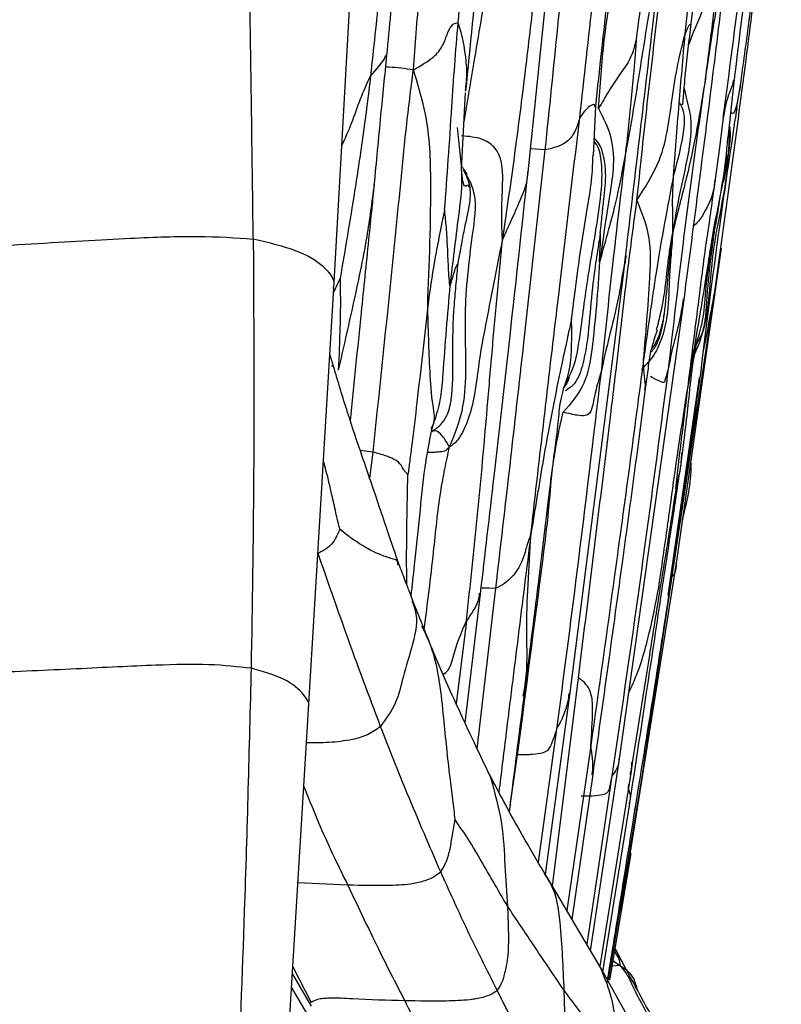
# Model space of a CAD drawing. Units: millimetres. Extents: x -1122 to 1820, y -1231 to 1748.
# Drawn here: x -653 to -634, y 265 to 289 of the extents above; entities that cross this region are included whole.
import ezdxf

# ---------------------------------------------------------------- set-up
doc = ezdxf.new("R2010")
doc.units = ezdxf.units.MM

msp = doc.modelspace()

# ---------------------------------------------------------------- linework, layer by layer
at = {"color": 7, "linetype": 'Continuous', "lineweight": 25}
for p, q in [((-639.983, 285.359), (-638.8, 296.785)), ((-644.84, 282.453), (-644.248, 292.954)), ((-634.98, 286.21), (-634.818, 287.684)), ((-641.649, 285.429), (-641.543, 287.338)), ((-638.342, 285.776), (-638.291, 286.996)), ((-635.099, 286.72), (-635.206, 285.908)), ((-639.551, 285.917), (-639.923, 285.935)), ((-635.206, 285.908), (-635.302, 285.179)), ((-636.271, 275.583), (-635.143, 283.456)), ((-638.941, 272.283), (-637.581, 282.921)), ((-637.599, 282.931), (-637.634, 282.73)), ((-645.472, 271.924), (-644.84, 282.453)), ((-637.693, 270.689), (-636.08, 282.174)), ((-637.112, 270.353), (-635.321, 282.31)), ((-644.847, 280.505), (-644.939, 280.802)), ((-635.609, 280.85), (-635.681, 280.244)), ((-644.872, 280.495), (-644.897, 280.516)), ((-635.7, 280.218), (-636.484, 274.776)), ((-639.112, 279.847), (-639.084, 279.97)), ((-643.857, 278.357), (-644.177, 278.395)), ((-643.942, 277.702), (-643.857, 278.357)), ((-643.236, 275.539), (-643.236, 275.597)), ((-637.654, 266.89), (-636.271, 275.582)), ((-641.254, 270.939), (-640.786, 274.952)), ((-641.557, 271.588), (-641.172, 274.81)), ((-641.524, 274.137), (-641.78, 272.068)), ((-639.374, 267.502), (-638.72, 272.717)), ((-639.549, 267.798), (-638.941, 272.283)), ((-646.114, 261.333), (-645.472, 271.924)), ((-639.27, 271.429), (-639.729, 268.106)), ((-638.414, 271.016), (-639.014, 266.896)), ((-640.428, 269.516), (-640.242, 270.79)), ((-638.417, 265.891), (-637.693, 270.692)), ((-638.883, 266.675), (-638.357, 270.294)), ((-637.973, 265.166), (-637.115, 270.34)), ((-637.884, 270.263), (-638.29, 267.556)), ((-637.884, 270.263), (-637.954, 269.931)), ((-637.474, 269.962), (-637.458, 270.068)), ((-637.474, 269.962), (-638.189, 265.507)), ((-638.108, 265.365), (-637.439, 269.574)), ((-637.294, 269.49), (-637.332, 269.403)), ((-637.94, 265.16), (-637.405, 268.322)), ((-644.491, 267.532), (-645.735, 267.587)), ((-638.146, 265.434), (-639.507, 267.728)), ((-638.29, 267.556), (-638.515, 266.056)), ((-637.858, 265.644), (-637.683, 265.526)), ((-645.862, 265.489), (-645.403, 264.597)), ((-636.949, 263.282), (-638.144, 265.431)), ((-637.683, 265.526), (-637.881, 265.509)), ((-645.397, 264.508), (-645.861, 265.31)), ((-645.012, 263.479), (-645.893, 264.979))]:
    msp.add_line(p, q, dxfattribs=at)
at = {"color": 7, "linetype": 'Continuous', "lineweight": 25, "flags": 128}
msp.add_lwpolyline([(-635.008, 285.77), (-635.031, 285.475), (-635.072, 285.247), (-635.094, 285.127), (-635.097, 285.113), (-635.099, 285.106), (-635.099, 285.104), (-635.099, 285.104), (-635.099, 285.107), (-635.097, 285.127), (-635.091, 285.164), (-635.048, 285.427), (-635.019, 285.587), (-634.993, 285.714), (-634.993, 285.714)], dxfattribs=at)
at = {"color": 7, "linetype": 'Continuous', "lineweight": 25}
for points, knots in [([(-635.902, 289.068), (-635.817, 289.81), (-635.642, 291.344), (-635.365, 293.703), (-635.094, 296.129), (-634.915, 297.759), (-634.825, 298.58)], [0, 0, 0, 0, 0.235704, 0.486772, 0.741236, 1, 1, 1, 1]), ([(-641.73, 289.093), (-641.654, 289.933), (-641.501, 291.619), (-641.237, 294.639), (-641.042, 296.816), (-640.923, 298.146)], [0, 0, 0, 0, 0.2787596, 0.5592825, 1, 1, 1, 1]), ([(-638.291, 286.996), (-638.088, 288.852), (-637.682, 292.569), (-637.302, 296.29), (-637.112, 298.153)], [0, 0, 0, 0, 0.499401, 1, 1, 1, 1]), ([(-638.219, 286.949), (-638.18, 287.516), (-638.103, 288.656), (-637.759, 290.733), (-637.377, 293.863), (-637.064, 296.416), (-636.863, 298.053)], [0, 0, 0, 0, 0.155309, 0.312377, 0.559321, 1, 1, 1, 1]), ([(-636.197, 297.872), (-636.388, 296.131), (-636.629, 293.934), (-636.95, 291.298), (-637.113, 289.968), (-637.225, 289.093), (-637.279, 288.669)], [0, 0, 0, 0, 0.564731, 0.712712, 0.860637, 1, 1, 1, 1]), ([(-641.538, 287.377), (-641.425, 288.504), (-641.196, 290.787), (-640.865, 294.234), (-640.651, 296.554), (-640.544, 297.715)], [0, 0, 0, 0, 0.327093, 0.663208, 1, 1, 1, 1]), ([(-636.054, 288.814), (-635.966, 289.641), (-635.791, 291.302), (-635.453, 294.318), (-635.231, 296.494), (-635.096, 297.825)], [0, 0, 0, 0, 0.277729, 0.558489, 1, 1, 1, 1]), ([(-634.818, 287.684), (-634.615, 289.346), (-634.21, 292.672), (-633.836, 296.002), (-633.649, 297.669)], [0, 0, 0, 0, 0.499516, 1, 1, 1, 1]), ([(-643.512, 288.277), (-643.446, 288.979), (-643.3, 290.508), (-643.023, 293.585), (-642.82, 295.961), (-642.688, 297.508)], [0, 0, 0, 0, 0.228119, 0.497352, 1, 1, 1, 1]), ([(-642.85, 287.915), (-642.803, 288.526), (-642.709, 289.733), (-642.541, 291.534), (-642.313, 294.132), (-642.145, 296.135), (-642.027, 297.541)], [0, 0, 0, 0, 0.190134, 0.375967, 0.561861, 1, 1, 1, 1]), ([(-638.689, 286.712), (-638.467, 288.714), (-638.071, 292.289), (-637.696, 295.866), (-637.53, 297.439)], [0, 0, 0, 0, 0.559938, 1, 1, 1, 1]), ([(-643.04, 297.153), (-643.192, 295.397), (-643.405, 292.952), (-643.7, 289.82), (-643.847, 288.447), (-643.92, 287.762)], [0, 0, 0, 0, 0.5604042, 0.7804363, 1, 1, 1, 1]), ([(-641.583, 286.612), (-641.494, 287.143), (-641.289, 288.357), (-640.953, 290.3), (-640.525, 293.335), (-640.263, 295.685), (-640.079, 297.336)], [0, 0, 0, 0, 0.152048, 0.346871, 0.541406, 1, 1, 1, 1]), ([(-639.551, 285.917), (-639.341, 287.966), (-638.966, 291.625), (-638.615, 295.287), (-638.461, 296.899)], [0, 0, 0, 0, 0.560002, 1, 1, 1, 1]), ([(-635.099, 286.72), (-634.846, 288.645), (-634.394, 292.083), (-634.017, 295.53), (-633.851, 297.047)], [0, 0, 0, 0, 0.55992, 1, 1, 1, 1]), ([(-637.258, 284.657), (-637.179, 285.414), (-637.022, 286.913), (-636.759, 289.15), (-636.401, 292.376), (-636.142, 294.863), (-635.96, 296.609)], [0, 0, 0, 0, 0.190148, 0.376039, 0.561859, 1, 1, 1, 1]), ([(-639.149, 296.449), (-639.382, 294.067), (-639.677, 291.062), (-640.104, 287.451), (-640.348, 285.572), (-640.53, 284.316), (-640.622, 283.675)], [0, 0, 0, 0, 0.556667, 0.702215, 0.847987, 1, 1, 1, 1]), ([(-646.853, 283.684), (-646.879, 285.664), (-646.924, 289.2), (-646.992, 292.737), (-647.022, 294.294)], [0, 0, 0, 0, 0.55999, 1, 1, 1, 1]), ([(-637.581, 282.921), (-637.343, 284.928), (-637.011, 287.731), (-636.651, 290.837), (-636.498, 292.209), (-636.438, 292.783), (-636.409, 293.055)], [0, 0, 0, 0, 0.594144, 0.830078, 0.919536, 1, 1, 1, 1]), ([(-636.416, 293.05), (-636.461, 292.655), (-636.563, 291.756), (-636.798, 290.33), (-637.054, 288.783), (-637.289, 287.246), (-637.464, 286.263), (-637.551, 285.779)], [0, 0, 0, 0, 0.159966, 0.364574, 0.578823, 0.792886, 1, 1, 1, 1]), ([(-635.321, 282.31), (-635.052, 284.257), (-634.663, 287.078), (-634.265, 290.251), (-634.077, 291.805), (-633.995, 292.485), (-633.956, 292.817)], [0, 0, 0, 0, 0.55652, 0.806141, 0.905452, 1, 1, 1, 1]), ([(-636.08, 282.174), (-635.827, 284.106), (-635.463, 286.895), (-635.085, 290.024), (-634.9, 291.541), (-634.825, 292.199), (-634.788, 292.521)], [0, 0, 0, 0, 0.560699, 0.809034, 0.906831, 1, 1, 1, 1]), ([(-634.829, 292.291), (-634.884, 291.916), (-635.033, 290.917), (-635.307, 289.319), (-635.479, 288.16), (-635.565, 287.582)], [0, 0, 0, 0, 0.231434, 0.616273, 1, 1, 1, 1]), ([(-635.118, 291.277), (-635.12, 291.263), (-635.125, 291.231), (-635.136, 291.151), (-635.155, 291.007), (-635.188, 290.738), (-635.267, 290.248), (-635.532, 289.561), (-635.838, 288.912), (-635.95, 288.581), (-635.961, 288.549)], [0, 0, 0, 0, 0.018426, 0.042556, 0.094467, 0.189612, 0.360101, 0.663838, 0.967904, 1, 1, 1, 1]), ([(-635.118, 291.277), (-635.119, 291.271), (-635.12, 291.254), (-635.124, 291.212), (-635.133, 291.125), (-635.152, 290.954), (-635.186, 290.639), (-635.252, 290.07), (-635.379, 289.026), (-635.492, 288.147), (-635.565, 287.582)], [0, 0, 0, 0, 0.005932, 0.015371, 0.035461, 0.078571, 0.157059, 0.297255, 0.548303, 1, 1, 1, 1]), ([(-634.67, 287.537), (-634.598, 288.055), (-634.443, 289.174), (-634.31, 290.292), (-634.238, 290.892)], [0, 0, 0, 0, 0.463318, 1, 1, 1, 1]), ([(-642.85, 287.915), (-642.668, 288.018), (-642.312, 288.219), (-642.103, 288.521), (-641.981, 288.882), (-641.87, 289.073), (-641.772, 289.086), (-641.73, 289.093)], [0, 0, 0, 0, 0.192694, 0.3781119, 0.5654663, 0.8088968, 1, 1, 1, 1]), ([(-642.069, 284.403), (-642.037, 284.827), (-641.973, 285.684), (-641.894, 286.891), (-641.817, 288.033), (-641.759, 288.738), (-641.73, 289.093)], [0, 0, 0, 0, 0.274516, 0.555434, 0.776182, 1, 1, 1, 1]), ([(-641.546, 287.404), (-641.535, 287.499), (-641.498, 287.794), (-641.538, 288.29), (-641.624, 288.763), (-641.698, 288.992), (-641.73, 289.093)], [0, 0, 0, 0, 0.125789, 0.389308, 0.73249, 1, 1, 1, 1]), ([(-636.136, 287.052), (-636.13, 287.047), (-636.116, 287.034), (-636.11, 287.073), (-636.102, 287.144), (-636.086, 287.371), (-636.031, 288.009), (-635.953, 288.647), (-635.902, 289.068)], [0, 0, 0, 0, 0.051297, 0.13129, 0.202168, 0.26886, 0.518051, 1, 1, 1, 1]), ([(-635.925, 289.032), (-635.931, 289.043), (-635.945, 289.066), (-636.017, 288.9), (-636.054, 288.814)], [0, 0, 0, 0, 0.483206, 1, 1, 1, 1]), ([(-637.258, 284.657), (-637.069, 284.954), (-636.7, 285.535), (-636.487, 286.363), (-636.374, 287.25), (-636.242, 288.078), (-636.116, 288.569), (-636.054, 288.814)], [0, 0, 0, 0, 0.194312, 0.379294, 0.565468, 0.783263, 1, 1, 1, 1]), ([(-636.343, 285.278), (-636.301, 285.84), (-636.242, 286.623), (-636.131, 287.915), (-636.08, 288.512), (-636.054, 288.814)], [0, 0, 0, 0, 0.555709, 0.774976, 1, 1, 1, 1]), ([(-637.279, 288.669), (-637.284, 288.65), (-637.295, 288.609), (-637.316, 288.522), (-637.355, 288.381), (-637.446, 288.126), (-637.683, 287.82), (-637.967, 287.376), (-638.134, 287.093), (-638.219, 286.949)], [0, 0, 0, 0, 0.037227, 0.080183, 0.158466, 0.29797, 0.54623, 0.768144, 1, 1, 1, 1]), ([(-637.279, 288.669), (-637.281, 288.634), (-637.285, 288.56), (-637.295, 288.41), (-637.313, 288.164), (-637.354, 287.722), (-637.427, 286.927), (-637.503, 286.228), (-637.551, 285.779)], [0, 0, 0, 0, 0.037641, 0.08093, 0.159536, 0.299905, 0.550761, 1, 1, 1, 1]), ([(-643.92, 287.762), (-643.774, 287.925), (-643.575, 288.147), (-643.547, 288.251), (-643.539, 288.278)], [0, 0, 0, 0, 0.736415, 1, 1, 1, 1]), ([(-643.826, 285.025), (-643.771, 285.61), (-643.67, 286.691), (-643.562, 287.778), (-643.512, 288.277)], [0, 0, 0, 0, 0.5400515, 1, 1, 1, 1]), ([(-643.92, 287.762), (-643.979, 287.275), (-644.097, 286.303), (-644.304, 284.978), (-644.495, 283.782), (-644.619, 283.062), (-644.68, 282.708)], [0, 0, 0, 0, 0.283473, 0.565014, 0.786235, 1, 1, 1, 1]), ([(-644.639, 286.021), (-644.552, 286.21), (-644.361, 286.627), (-644.185, 287.193), (-644.008, 287.573), (-643.92, 287.762)], [0, 0, 0, 0, 0.2934585, 0.6487642, 1, 1, 1, 1]), ([(-643.857, 278.357), (-643.67, 280.133), (-643.435, 282.374), (-643.165, 285.082), (-643.029, 286.494), (-642.91, 287.437), (-642.85, 287.915)], [0, 0, 0, 0, 0.557387, 0.703366, 0.849422, 1, 1, 1, 1]), ([(-642.85, 287.915), (-643.052, 287.941), (-643.279, 287.97), (-643.514, 287.985), (-643.541, 287.987)], [0, 0, 0, 0, 0.885363, 1, 1, 1, 1]), ([(-642.492, 282.008), (-642.45, 283.056), (-642.396, 284.379), (-642.43, 286.062), (-642.555, 286.957), (-642.75, 287.59), (-642.85, 287.915)], [0, 0, 0, 0, 0.555796, 0.701341, 0.846273, 1, 1, 1, 1]), ([(-635.565, 287.582), (-635.66, 286.92), (-635.85, 285.591), (-636.161, 283.209), (-636.356, 281.49), (-636.476, 280.439)], [0, 0, 0, 0, 0.278417, 0.558846, 1, 1, 1, 1]), ([(-635.565, 287.582), (-635.641, 287.123), (-635.792, 286.205), (-636.007, 285.261), (-636.165, 284.648), (-636.265, 284.255), (-636.329, 283.99), (-636.362, 283.852)], [0, 0, 0, 0, 0.277417, 0.554584, 0.699323, 0.843938, 1, 1, 1, 1]), ([(-634.846, 287.659), (-634.85, 287.63), (-634.861, 287.541), (-635.023, 287.179), (-635.074, 286.872), (-635.099, 286.72)], [0, 0, 0, 0, 0.198291, 0.600468, 1, 1, 1, 1]), ([(-634.67, 287.538), (-634.695, 287.396), (-634.759, 287.029), (-634.833, 286.767), (-634.902, 286.846), (-634.909, 286.854)], [0, 0, 0, 0, 0.359861, 0.932638, 1, 1, 1, 1]), ([(-634.767, 286.944), (-634.75, 287.048), (-634.716, 287.257), (-634.685, 287.444), (-634.67, 287.537)], [0, 0, 0, 0, 0.497675, 1, 1, 1, 1]), ([(-636.078, 287.444), (-636.068, 287.396), (-636.016, 287.138), (-635.855, 286.635), (-635.956, 285.866), (-636.126, 285.138), (-636.255, 284.532), (-636.325, 284.087), (-636.362, 283.852)], [0, 0, 0, 0, 0.04042, 0.214622, 0.488327, 0.653278, 0.816689, 1, 1, 1, 1]), ([(-638.306, 286.983), (-638.306, 287.007), (-638.307, 287.065), (-638.503, 286.989), (-638.612, 286.827), (-638.689, 286.712)], [0, 0, 0, 0, 0.1804913, 0.4250161, 1, 1, 1, 1]), ([(-636.201, 287.09), (-636.176, 287.048), (-636.062, 286.858), (-636.083, 286.271), (-636.242, 285.666), (-636.343, 285.278)], [0, 0, 0, 0, 0.091019, 0.416457, 1, 1, 1, 1]), ([(-638.219, 286.949), (-638.103, 286.721), (-637.88, 286.279), (-637.822, 285.525), (-637.993, 284.486), (-638.11, 283.681), (-638.192, 283.115)], [0, 0, 0, 0, 0.195043, 0.378423, 0.563753, 1, 1, 1, 1]), ([(-634.762, 286.976), (-634.81, 286.652), (-634.958, 285.658), (-635.26, 283.611), (-635.477, 281.898), (-635.609, 280.85)], [0, 0, 0, 0, 0.158177, 0.485342, 1, 1, 1, 1]), ([(-639.911, 276.302), (-639.836, 276.966), (-639.686, 278.274), (-639.46, 280.228), (-639.129, 283.031), (-638.87, 285.194), (-638.689, 286.712)], [0, 0, 0, 0, 0.191463, 0.376926, 0.562577, 1, 1, 1, 1]), ([(-638.689, 286.712), (-638.728, 286.581), (-638.787, 286.385), (-638.975, 286.12), (-639.241, 285.983), (-639.448, 285.939), (-639.551, 285.917)], [0, 0, 0, 0, 0.501357, 0.751191, 0.875098, 1, 1, 1, 1]), ([(-641.753, 286.473), (-641.729, 286.261), (-641.683, 285.843), (-641.613, 285.103), (-641.757, 283.997), (-641.867, 283.101), (-641.938, 282.527)], [0, 0, 0, 0, 0.161174, 0.317135, 0.562241, 1, 1, 1, 1]), ([(-634.954, 286.494), (-634.954, 286.247), (-634.955, 285.662), (-635.162, 284.975), (-635.238, 284.385), (-635.28, 284.131), (-635.298, 284.026)], [0, 0, 0, 0, 0.294593, 0.69658, 0.874077, 1, 1, 1, 1]), ([(-635.011, 285.629), (-634.985, 285.754), (-634.941, 285.963), (-634.922, 286.203), (-634.921, 286.328), (-634.926, 286.427), (-634.931, 286.46), (-634.934, 286.482)], [0, 0, 0, 0, 0.351024, 0.583351, 0.689246, 0.792275, 1, 1, 1, 1]), ([(-634.939, 286.493), (-634.94, 286.495), (-634.944, 286.504), (-634.946, 286.455), (-634.955, 286.381), (-634.965, 286.305), (-634.975, 286.238), (-634.981, 286.202)], [0, 0, 0, 0, 0.069342, 0.353402, 0.658136, 0.814389, 1, 1, 1, 1]), ([(-640.622, 283.675), (-640.633, 283.945), (-640.655, 284.479), (-640.593, 285.264), (-640.659, 285.881), (-641.047, 286.164), (-641.372, 286.241), (-641.552, 286.254), (-641.643, 286.26)], [0, 0, 0, 0, 0.256648, 0.508527, 0.755116, 0.875454, 0.937703, 1, 1, 1, 1]), ([(-639.05, 280.074), (-639.001, 280.158), (-638.802, 280.502), (-638.659, 281.362), (-638.489, 282.825), (-638.186, 284.358), (-638.102, 285.474), (-638.209, 285.981), (-638.315, 286.115), (-638.327, 286.13)], [0, 0, 0, 0, 0.053477, 0.219533, 0.478385, 0.777212, 0.921614, 0.991059, 1, 1, 1, 1]), ([(-638.175, 283.842), (-638.159, 283.992), (-638.13, 284.269), (-638.081, 284.771), (-638.016, 285.247), (-638.08, 285.736), (-638.171, 286.052), (-638.3, 286.175), (-638.324, 286.199)], [0, 0, 0, 0, 0.185965, 0.343842, 0.629204, 0.796423, 0.96081, 1, 1, 1, 1]), ([(-635.338, 283.944), (-635.193, 284.652), (-635.04, 285.403), (-634.99, 286.166), (-634.987, 286.211)], [0, 0, 0, 0, 0.941025, 1, 1, 1, 1]), ([(-640.786, 274.952), (-640.55, 276.998), (-640.13, 280.652), (-639.728, 284.308), (-639.551, 285.917)], [0, 0, 0, 0, 0.559994, 1, 1, 1, 1]), ([(-638.893, 281.69), (-638.861, 281.934), (-638.796, 282.44), (-638.677, 283.366), (-638.527, 284.311), (-638.376, 285.164), (-638.363, 285.601), (-638.357, 285.781)], [0, 0, 0, 0, 0.18161, 0.377649, 0.686071, 0.870816, 1, 1, 1, 1]), ([(-637.551, 285.779), (-637.595, 285.558), (-637.679, 285.129), (-637.802, 284.548), (-637.94, 284.02), (-638.056, 283.613), (-638.144, 283.28), (-638.178, 283.163), (-638.192, 283.115)], [0, 0, 0, 0, 0.199584, 0.385654, 0.571496, 0.816981, 0.924929, 1, 1, 1, 1]), ([(-637.551, 285.779), (-637.67, 284.776), (-637.883, 282.98), (-638.073, 281.166), (-638.156, 280.365)], [0, 0, 0, 0, 0.558491, 1, 1, 1, 1]), ([(-634.982, 285.787), (-634.986, 285.712), (-635.023, 284.961), (-635.327, 283.833), (-635.435, 282.536), (-635.525, 281.602), (-635.704, 281.053), (-635.847, 280.744), (-635.888, 280.656)], [0, 0, 0, 0, 0.039114, 0.391281, 0.587661, 0.784354, 0.938555, 1, 1, 1, 1]), ([(-641.949, 278.477), (-641.827, 278.777), (-641.585, 279.371), (-641.511, 280.522), (-641.596, 281.981), (-641.404, 283.556), (-641.235, 284.767), (-641.467, 285.192), (-641.533, 285.313)], [0, 0, 0, 0, 0.154024, 0.304645, 0.542369, 0.813421, 0.946914, 1, 1, 1, 1]), ([(-641.733, 283.073), (-641.702, 283.237), (-641.645, 283.539), (-641.545, 284.087), (-641.419, 284.567), (-641.419, 285.064), (-641.536, 285.297), (-641.591, 285.408)], [0, 0, 0, 0, 0.198516, 0.36416, 0.664302, 0.840159, 1, 1, 1, 1]), ([(-641.428, 284.895), (-641.429, 284.909), (-641.43, 284.932), (-641.434, 284.961), (-641.481, 285.092), (-641.548, 284.927), (-641.616, 285.117), (-641.638, 285.319), (-641.649, 285.426)], [0, 0, 0, 0, 0.021166, 0.037023, 0.050551, 0.46493, 0.714227, 1, 1, 1, 1]), ([(-641.646, 285.494), (-641.636, 285.483), (-641.594, 285.435), (-641.553, 285.37), (-641.521, 285.32)], [0, 0, 0, 0, 0.23477, 1, 1, 1, 1]), ([(-641.52, 285.318), (-641.523, 285.314), (-641.533, 285.297), (-641.489, 285.212), (-641.475, 285.136), (-641.473, 285.12)], [0, 0, 0, 0, 0.222858, 0.838299, 1, 1, 1, 1]), ([(-641.172, 274.809), (-641.058, 275.788), (-640.807, 277.939), (-640.408, 281.456), (-640.132, 283.994), (-639.983, 285.359)], [0, 0, 0, 0, 0.278544, 0.612192, 1, 1, 1, 1]), ([(-639.996, 285.363), (-639.997, 285.318), (-640.005, 285.049), (-640.212, 284.6), (-640.431, 284.075), (-640.558, 283.81), (-640.622, 283.675)], [0, 0, 0, 0, 0.066305, 0.399428, 0.694916, 1, 1, 1, 1]), ([(-643.831, 285.05), (-643.888, 284.611), (-644.022, 283.581), (-644.361, 282.025), (-644.605, 280.945), (-644.726, 280.406)], [0, 0, 0, 0, 0.270424, 0.636235, 1, 1, 1, 1]), ([(-636.343, 285.278), (-636.494, 284.492), (-636.704, 283.397), (-636.936, 281.79), (-637.04, 281.051), (-637.092, 280.679)], [0, 0, 0, 0, 0.558503, 0.777779, 1, 1, 1, 1]), ([(-636.362, 283.852), (-636.362, 283.942), (-636.36, 284.114), (-636.363, 284.345), (-636.371, 284.687), (-636.355, 285.034), (-636.343, 285.278)], [0, 0, 0, 0, 0.197899, 0.382172, 0.566551, 1, 1, 1, 1]), ([(-635.302, 285.179), (-635.308, 285.13), (-635.342, 284.835), (-635.495, 284.45), (-635.725, 284.107), (-635.835, 284.015), (-635.844, 284.007)], [0, 0, 0, 0, 0.122408, 0.7396987, 0.9783481, 1, 1, 1, 1]), ([(-635.528, 283.563), (-635.528, 283.563), (-635.528, 283.564), (-635.526, 283.571), (-635.52, 283.605), (-635.505, 283.701), (-635.428, 284.219), (-635.359, 284.733), (-635.297, 285.19)], [0, 0, 0, 0, 0.0056355, 0.0142668, 0.0349784, 0.098447, 0.1979, 1, 1, 1, 1]), ([(-644.425, 279.139), (-644.332, 280.042), (-644.178, 281.551), (-643.997, 283.325), (-643.888, 284.385), (-643.844, 284.838), (-643.826, 285.025)], [0, 0, 0, 0, 0.4602887, 0.7687224, 0.9041518, 1, 1, 1, 1]), ([(-638.72, 272.717), (-638.447, 274.936), (-638.101, 277.736), (-637.695, 281.119), (-637.497, 282.882), (-637.339, 284.059), (-637.258, 284.657)], [0, 0, 0, 0, 0.557621, 0.703668, 0.849719, 1, 1, 1, 1]), ([(-637.092, 280.679), (-637.036, 281.323), (-636.966, 282.138), (-636.904, 283.314), (-636.973, 283.943), (-637.161, 284.413), (-637.258, 284.657)], [0, 0, 0, 0, 0.553648, 0.699958, 0.844987, 1, 1, 1, 1]), ([(-642.069, 284.403), (-642.075, 284.376), (-642.089, 284.317), (-642.114, 284.196), (-642.155, 283.997), (-642.227, 283.636), (-642.357, 282.967), (-642.44, 282.383), (-642.492, 282.008)], [0, 0, 0, 0, 0.0371683, 0.0803922, 0.1589421, 0.2992612, 0.5505705, 1, 1, 1, 1]), ([(-641.938, 282.527), (-641.944, 282.579), (-641.954, 282.677), (-641.966, 282.881), (-641.983, 283.184), (-641.998, 283.616), (-642.025, 284.001), (-642.051, 284.244), (-642.062, 284.354), (-642.067, 284.391), (-642.069, 284.403)], [0, 0, 0, 0, 0.090527, 0.169774, 0.311719, 0.566085, 0.820065, 0.931613, 0.977445, 1, 1, 1, 1]), ([(-638.175, 283.842), (-638.205, 283.641), (-638.269, 283.223), (-638.386, 282.469), (-638.448, 281.531), (-638.554, 280.679), (-638.765, 280.076), (-638.98, 279.931), (-639.042, 279.889)], [0, 0, 0, 0, 0.142541, 0.296027, 0.5372487, 0.8128759, 0.9467717, 1, 1, 1, 1]), ([(-638.192, 283.115), (-638.193, 283.114), (-638.195, 283.111), (-638.196, 283.116), (-638.195, 283.145), (-638.191, 283.216), (-638.185, 283.348), (-638.172, 283.547), (-638.165, 283.721), (-638.17, 283.793), (-638.172, 283.829), (-638.173, 283.84), (-638.174, 283.843), (-638.174, 283.842), (-638.175, 283.842)], [0, 0, 0, 0, 0.019346, 0.03552, 0.066158, 0.130641, 0.258486, 0.515982, 0.767456, 0.908011, 0.968516, 0.989289, 0.99533, 1, 1, 1, 1]), ([(-636.362, 283.852), (-636.37, 283.742), (-636.384, 283.547), (-636.419, 283.157), (-636.46, 282.61), (-636.461, 281.862), (-636.626, 281.151), (-636.882, 280.699), (-637.056, 280.517), (-637.146, 280.422)], [0, 0, 0, 0, 0.103742, 0.182596, 0.315654, 0.558481, 0.797258, 0.894203, 1, 1, 1, 1]), ([(-636.769, 281.412), (-636.708, 281.646), (-636.564, 282.193), (-636.512, 282.887), (-636.427, 283.489), (-636.384, 283.729), (-636.362, 283.852)], [0, 0, 0, 0, 0.289955, 0.675795, 0.832532, 1, 1, 1, 1]), ([(-636.362, 283.852), (-636.382, 283.707), (-636.418, 283.44), (-636.458, 283.046), (-636.507, 282.512), (-636.549, 282.1), (-636.578, 281.812)], [0, 0, 0, 0, 0.214644, 0.395285, 0.57706, 1, 1, 1, 1]), ([(-635.338, 283.944), (-635.37, 283.762), (-635.437, 283.388), (-635.54, 282.692), (-635.667, 281.908), (-635.826, 280.994), (-635.923, 280.378), (-635.972, 280.067)], [0, 0, 0, 0, 0.149018, 0.306466, 0.553868, 0.775073, 1, 1, 1, 1]), ([(-635.787, 281.044), (-635.73, 281.214), (-635.595, 281.611), (-635.533, 282.596), (-635.418, 283.388), (-635.338, 283.944)], [0, 0, 0, 0, 0.182392, 0.426032, 1, 1, 1, 1]), ([(-635.758, 281.078), (-635.728, 281.127), (-635.55, 281.423), (-635.516, 282.151), (-635.443, 282.983), (-635.354, 283.627), (-635.314, 283.908), (-635.298, 284.026)], [0, 0, 0, 0, 0.062204, 0.378508, 0.731111, 0.888147, 1, 1, 1, 1]), ([(-635.298, 284.026), (-635.298, 284.031), (-635.298, 284.041), (-635.301, 284.052), (-635.307, 284.044), (-635.315, 284.022), (-635.323, 284.008), (-635.332, 283.967), (-635.338, 283.944)], [0, 0, 0, 0, 0.1582325, 0.2921349, 0.5318415, 0.6748771, 0.817539, 1, 1, 1, 1]), ([(-655.177, 283.401), (-654.227, 283.456), (-652.323, 283.568), (-650.051, 283.705), (-648.175, 283.776), (-647.293, 283.715), (-646.853, 283.684)], [0, 0, 0, 0, 0.279398, 0.55977, 0.779903, 1, 1, 1, 1]), ([(-646.853, 283.684), (-646.842, 281.683), (-646.823, 278.11), (-646.882, 274.534), (-646.907, 272.96)], [0, 0, 0, 0, 0.560016, 1, 1, 1, 1]), ([(-644.852, 282.454), (-644.847, 282.468), (-644.781, 282.64), (-645.021, 282.975), (-645.695, 283.407), (-646.467, 283.592), (-646.853, 283.684)], [0, 0, 0, 0, 0.030857, 0.378808, 0.689445, 1, 1, 1, 1]), ([(-640.622, 283.675), (-640.693, 283.329), (-640.831, 282.651), (-641.02, 281.644), (-641.227, 280.65), (-641.3, 279.679), (-641.553, 278.959), (-641.751, 278.626), (-641.884, 278.526), (-641.949, 278.477)], [0, 0, 0, 0, 0.193666, 0.378601, 0.563153, 0.805808, 0.913838, 0.957535, 1, 1, 1, 1]), ([(-641.524, 274.137), (-641.427, 275.025), (-641.234, 276.8), (-641.037, 279.036), (-640.883, 280.85), (-640.757, 282.259), (-640.668, 283.198), (-640.622, 283.675)], [0, 0, 0, 0, 0.278691, 0.557384, 0.703367, 0.849187, 1, 1, 1, 1]), ([(-635.972, 280.067), (-635.896, 280.679), (-635.751, 281.843), (-635.6, 283.011), (-635.529, 283.565)], [0, 0, 0, 0, 0.525942, 1, 1, 1, 1]), ([(-642.385, 278.876), (-642.309, 278.927), (-642.153, 279.032), (-641.983, 279.291), (-641.847, 279.832), (-641.876, 280.778), (-641.851, 281.784), (-641.779, 282.563), (-641.748, 282.906), (-641.733, 283.073)], [0, 0, 0, 0, 0.067778, 0.138513, 0.248013, 0.500361, 0.782021, 0.894006, 1, 1, 1, 1]), ([(-641.733, 283.073), (-641.733, 283.073), (-641.734, 283.073), (-641.736, 283.071), (-641.74, 283.066), (-641.748, 283.053), (-641.763, 283.03), (-641.792, 282.981), (-641.835, 282.854), (-641.878, 282.704), (-641.91, 282.603), (-641.925, 282.547), (-641.932, 282.525), (-641.936, 282.522), (-641.937, 282.525), (-641.938, 282.527)], [0, 0, 0, 0, 0.006619, 0.015528, 0.033269, 0.071212, 0.141231, 0.26553, 0.488555, 0.747362, 0.87545, 0.93983, 0.969383, 0.983747, 1, 1, 1, 1]), ([(-638.192, 283.115), (-638.242, 282.386), (-638.312, 281.373), (-638.521, 280.032), (-638.907, 279.582), (-639.104, 279.353)], [0, 0, 0, 0, 0.55775, 0.775008, 1, 1, 1, 1]), ([(-637.539, 283.273), (-637.539, 283.272), (-637.538, 283.155), (-637.569, 283.043), (-637.599, 282.931)], [0, 0, 0, 0, 0.003137, 1, 1, 1, 1]), ([(-644.68, 282.708), (-644.725, 282.611), (-644.781, 282.492), (-644.836, 282.368), (-644.847, 282.345)], [0, 0, 0, 0, 0.8065834, 1, 1, 1, 1]), ([(-644.68, 282.708), (-644.68, 282.681), (-644.679, 282.624), (-644.679, 282.509), (-644.677, 282.321), (-644.673, 281.98), (-644.687, 281.334), (-644.711, 280.769), (-644.726, 280.406)], [0, 0, 0, 0, 0.038226, 0.081623, 0.160193, 0.299973, 0.549962, 1, 1, 1, 1]), ([(-637.634, 282.73), (-637.665, 282.541), (-637.75, 282.021), (-637.963, 281.23), (-638.092, 280.653), (-638.156, 280.365)], [0, 0, 0, 0, 0.223109, 0.612487, 1, 1, 1, 1]), ([(-641.938, 282.527), (-641.999, 281.789), (-642.076, 280.859), (-642.154, 279.734), (-642.255, 279.365), (-642.305, 279.182)], [0, 0, 0, 0, 0.659139, 0.831737, 1, 1, 1, 1]), ([(-636.1, 282.186), (-636.125, 282.021), (-636.189, 281.616), (-636.359, 281.034), (-636.437, 280.637), (-636.476, 280.439)], [0, 0, 0, 0, 0.255857, 0.629391, 1, 1, 1, 1]), ([(-635.33, 282.312), (-635.359, 282.151), (-635.455, 281.631), (-635.546, 281.169), (-635.609, 280.85)], [0, 0, 0, 0, 0.309368, 1, 1, 1, 1]), ([(-642.492, 282.008), (-642.58, 281.206), (-642.707, 280.05), (-642.859, 278.757), (-642.938, 278.156), (-642.971, 277.906), (-642.985, 277.793)], [0, 0, 0, 0, 0.568994, 0.820036, 0.918435, 1, 1, 1, 1]), ([(-642.41, 278.946), (-642.392, 278.972), (-642.288, 279.128), (-642.39, 279.623), (-642.45, 280.599), (-642.476, 281.458), (-642.492, 282.008)], [0, 0, 0, 0, 0.035888, 0.213842, 0.496374, 1, 1, 1, 1]), ([(-638.893, 281.69), (-638.942, 281.466), (-639.043, 281.001), (-639.232, 280.137), (-639.428, 279.137), (-639.616, 278.096), (-639.764, 277.201), (-639.861, 276.607), (-639.911, 276.302)], [0, 0, 0, 0, 0.146883, 0.303682, 0.550675, 0.698107, 0.845097, 1, 1, 1, 1]), ([(-639.089, 279.969), (-639.056, 280.052), (-638.946, 280.328), (-638.892, 280.817), (-638.889, 281.25), (-638.891, 281.522), (-638.892, 281.633), (-638.892, 281.676), (-638.893, 281.687), (-638.893, 281.69)], [0, 0, 0, 0, 0.136656, 0.455304, 0.774786, 0.914748, 0.972449, 0.990789, 1, 1, 1, 1]), ([(-636.895, 280.863), (-636.886, 280.873), (-636.868, 280.894), (-636.834, 280.938), (-636.786, 281.012), (-636.716, 281.155), (-636.647, 281.365), (-636.607, 281.575), (-636.589, 281.717), (-636.582, 281.778), (-636.579, 281.802), (-636.579, 281.809), (-636.578, 281.812)], [0, 0, 0, 0, 0.040762, 0.086188, 0.166598, 0.307368, 0.561472, 0.812995, 0.927966, 0.977198, 0.992663, 1, 1, 1, 1]), ([(-636.578, 281.812), (-636.579, 281.807), (-636.581, 281.797), (-636.586, 281.773), (-636.594, 281.731), (-636.609, 281.655), (-636.639, 281.519), (-636.689, 281.323), (-636.762, 281.136), (-636.834, 281.013), (-636.869, 280.963), (-636.882, 280.943)], [0, 0, 0, 0, 0.017027, 0.039202, 0.085954, 0.167778, 0.308322, 0.562072, 0.814154, 0.927477, 1, 1, 1, 1]), ([(-637.041, 279.936), (-637.02, 280.093), (-636.977, 280.415), (-636.917, 280.911), (-636.811, 281.223), (-636.746, 281.412)], [0, 0, 0, 0, 0.27089, 0.555859, 1, 1, 1, 1]), ([(-636.145, 278.129), (-636.08, 278.643), (-635.976, 279.464), (-635.9, 280.283), (-635.836, 280.72), (-635.787, 280.969), (-635.76, 281.063), (-635.747, 281.109)], [0, 0, 0, 0, 0.448923, 0.716901, 0.860373, 0.932991, 1, 1, 1, 1]), ([(-637.092, 280.679), (-637.21, 279.785), (-637.448, 277.991), (-637.887, 274.762), (-638.214, 272.437), (-638.414, 271.016)], [0, 0, 0, 0, 0.27853, 0.5591114, 1, 1, 1, 1]), ([(-637.059, 279.91), (-637.052, 279.944), (-637.037, 280.021), (-637.089, 280.336), (-637.091, 280.564), (-637.092, 280.679)], [0, 0, 0, 0, 0.287472, 0.64266, 1, 1, 1, 1]), ([(-643.22, 275.588), (-643.263, 275.71), (-643.356, 275.973), (-643.503, 276.41), (-643.766, 277.196), (-644.127, 278.241), (-644.506, 279.361), (-644.732, 280.117), (-644.847, 280.505)], [0, 0, 0, 0, 0.069074, 0.150055, 0.28119, 0.52659, 0.757251, 1, 1, 1, 1]), ([(-638.156, 280.365), (-638.354, 278.696), (-638.707, 275.715), (-639.098, 272.739), (-639.27, 271.429)], [0, 0, 0, 0, 0.559766, 1, 1, 1, 1]), ([(-638.156, 280.365), (-638.208, 280.189), (-638.312, 279.837), (-638.377, 279.419), (-638.479, 279.254), (-638.735, 279.266), (-638.977, 279.323), (-639.104, 279.353)], [0, 0, 0, 0, 0.249245, 0.499181, 0.745412, 0.867158, 1, 1, 1, 1]), ([(-636.476, 280.439), (-636.725, 278.54), (-637.17, 275.147), (-637.666, 271.756), (-637.884, 270.263)], [0, 0, 0, 0, 0.559871, 1, 1, 1, 1]), ([(-636.476, 280.439), (-636.492, 280.381), (-636.524, 280.264), (-636.574, 280.123), (-636.562, 280.073), (-636.67, 280.127), (-636.81, 280.173), (-636.908, 280.246), (-636.924, 280.258)], [0, 0, 0, 0, 0.177775, 0.354996, 0.636215, 0.801784, 0.967984, 1, 1, 1, 1]), ([(-638.954, 280.22), (-638.97, 280.179), (-639.009, 280.077), (-639.06, 280.006), (-639.09, 279.964)], [0, 0, 0, 0, 0.399838, 1, 1, 1, 1]), ([(-637.294, 269.49), (-636.97, 271.497), (-636.519, 274.292), (-635.998, 277.881), (-635.784, 279.455), (-635.678, 280.24)], [0, 0, 0, 0, 0.560946, 0.781208, 1, 1, 1, 1]), ([(-638.357, 270.294), (-638.105, 272.098), (-637.753, 274.611), (-637.318, 277.827), (-637.133, 279.236), (-637.041, 279.936)], [0, 0, 0, 0, 0.561574, 0.782196, 1, 1, 1, 1]), ([(-636.428, 276.98), (-636.37, 277.399), (-636.226, 278.446), (-636.067, 279.459), (-635.972, 280.067)], [0, 0, 0, 0, 0.399947, 1, 1, 1, 1]), ([(-636.285, 277.439), (-636.284, 277.452), (-636.281, 277.481), (-636.274, 277.548), (-636.261, 277.666), (-636.237, 277.885), (-636.193, 278.281), (-636.127, 278.813), (-636.049, 279.443), (-635.998, 279.856), (-635.972, 280.067)], [0, 0, 0, 0, 0.016309, 0.036605, 0.079558, 0.157592, 0.296866, 0.545982, 0.768749, 1, 1, 1, 1]), ([(-640.067, 272.359), (-639.951, 273.263), (-639.738, 274.908), (-639.501, 276.876), (-639.344, 278.203), (-639.224, 279.002), (-639.198, 279.52), (-639.136, 279.757), (-639.112, 279.847)], [0, 0, 0, 0, 0.345196, 0.628899, 0.750293, 0.854003, 0.944388, 1, 1, 1, 1]), ([(-642.385, 278.923), (-642.376, 278.956), (-642.358, 279.021), (-642.322, 279.128), (-642.304, 279.182)], [0, 0, 0, 0, 0.4989, 1, 1, 1, 1]), ([(-640.242, 270.79), (-640.033, 272.404), (-639.769, 274.441), (-639.453, 276.891), (-639.372, 278.178), (-639.192, 278.964), (-639.104, 279.353)], [0, 0, 0, 0, 0.56116, 0.708189, 0.855334, 1, 1, 1, 1]), ([(-642.906, 274.76), (-642.906, 274.76), (-642.876, 275.017), (-642.802, 275.685), (-642.684, 276.756), (-642.587, 277.912), (-642.45, 278.605), (-642.388, 278.916)], [0, 0, 0, 0, 0.000216, 0.183146, 0.47499, 0.764356, 1, 1, 1, 1]), ([(-641.949, 278.477), (-641.991, 278.556), (-642.073, 278.71), (-642.201, 278.847), (-642.282, 278.902), (-642.345, 278.886), (-642.385, 278.876)], [0, 0, 0, 0, 0.164287, 0.318636, 0.562724, 1, 1, 1, 1]), ([(-642.578, 273.929), (-642.496, 274.572), (-642.349, 275.716), (-642.227, 277.055), (-642.064, 277.945), (-641.987, 278.299), (-641.949, 278.477)], [0, 0, 0, 0, 0.419354, 0.745787, 0.8728, 1, 1, 1, 1]), ([(-641.949, 278.477), (-641.988, 278.438), (-642.059, 278.369), (-642.198, 278.362), (-642.321, 278.348), (-642.42, 278.343), (-642.476, 278.345), (-642.491, 278.345)], [0, 0, 0, 0, 0.272437, 0.49091, 0.707868, 0.925168, 1, 1, 1, 1]), ([(-642.985, 277.793), (-642.995, 277.802), (-643.013, 277.822), (-643.049, 277.862), (-643.108, 277.923), (-643.147, 278.033), (-643.264, 278.156), (-643.53, 278.266), (-643.748, 278.326), (-643.857, 278.357)], [0, 0, 0, 0, 0.070828, 0.141284, 0.26685, 0.492807, 0.747504, 0.872998, 1, 1, 1, 1]), ([(-636.141, 278.337), (-636.152, 278.186), (-636.17, 277.935), (-636.239, 277.665), (-636.27, 277.511), (-636.281, 277.457), (-636.285, 277.439)], [0, 0, 0, 0, 0.481796, 0.80068, 0.935639, 1, 1, 1, 1]), ([(-644.69, 276.427), (-644.719, 276.548), (-644.782, 276.812), (-644.892, 277.315), (-644.996, 277.767), (-645.078, 278.049), (-645.1, 278.125)], [0, 0, 0, 0, 0.212185, 0.462824, 0.856601, 1, 1, 1, 1]), ([(-637.438, 269.58), (-637.297, 270.502), (-637.034, 272.22), (-636.672, 274.653), (-636.399, 276.424), (-636.232, 277.548), (-636.17, 277.965), (-636.145, 278.129)], [0, 0, 0, 0, 0.323518, 0.602405, 0.853601, 0.942591, 1, 1, 1, 1]), ([(-635.912, 278.09), (-635.912, 278.05), (-635.913, 277.507), (-636.03, 277.054), (-636.138, 276.634)], [0, 0, 0, 0, 0.072721, 1, 1, 1, 1]), ([(-643.015, 275.045), (-643.016, 275.161), (-643.019, 275.67), (-643.015, 276.601), (-642.995, 277.4), (-642.985, 277.793)], [0, 0, 0, 0, 0.1313863, 0.5732287, 1, 1, 1, 1]), ([(-636.285, 277.439), (-636.355, 276.985), (-636.497, 276.067), (-636.729, 274.681), (-637.045, 272.651), (-637.297, 271.071), (-637.474, 269.962)], [0, 0, 0, 0, 0.183293, 0.370245, 0.557975, 1, 1, 1, 1]), ([(-636.632, 275.538), (-636.594, 275.805), (-636.525, 276.289), (-636.458, 276.766), (-636.428, 276.98)], [0, 0, 0, 0, 0.552863, 1, 1, 1, 1]), ([(-644.69, 276.427), (-644.692, 276.421), (-644.697, 276.407), (-644.707, 276.384), (-644.725, 276.347), (-644.757, 276.278), (-644.818, 276.153), (-644.915, 276.022), (-645.039, 275.927), (-645.146, 275.872), (-645.202, 275.842), (-645.23, 275.827)], [0, 0, 0, 0, 0.019895, 0.045679, 0.090958, 0.17058, 0.308675, 0.55579, 0.803543, 0.900113, 1, 1, 1, 1]), ([(-643.236, 275.597), (-643.236, 275.603), (-643.233, 275.653), (-643.395, 275.692), (-643.772, 275.817), (-644.155, 276.029), (-644.475, 276.255), (-644.621, 276.371), (-644.69, 276.427)], [0, 0, 0, 0, 0.025112, 0.216653, 0.409016, 0.747148, 0.879774, 1, 1, 1, 1]), ([(-639.911, 276.302), (-639.949, 276.205), (-640.015, 276.032), (-640.111, 275.626), (-640.309, 275.307), (-640.558, 275.07), (-640.71, 274.991), (-640.786, 274.952)], [0, 0, 0, 0, 0.315637, 0.561379, 0.807728, 0.904342, 1, 1, 1, 1]), ([(-639.911, 276.302), (-640.017, 275.453), (-640.227, 273.775), (-640.497, 271.624), (-640.654, 270.326), (-640.711, 269.855)], [0, 0, 0, 0, 0.395353, 0.78052, 1, 1, 1, 1]), ([(-640.103, 272.255), (-640.081, 272.371), (-639.984, 272.89), (-640.031, 273.809), (-639.987, 275.059), (-639.937, 275.883), (-639.911, 276.302)], [0, 0, 0, 0, 0.092693, 0.415519, 0.703021, 1, 1, 1, 1]), ([(-643.671, 271.501), (-643.959, 272.266), (-644.473, 273.631), (-644.999, 275.156), (-645.23, 275.827)], [0, 0, 0, 0, 0.560032, 1, 1, 1, 1]), ([(-642.862, 274.645), (-642.904, 274.756), (-642.99, 274.976), (-643.107, 275.283), (-643.174, 275.464), (-643.22, 275.588)], [0, 0, 0, 0, 0.238897, 0.476509, 1, 1, 1, 1]), ([(-637.46, 272.347), (-637.402, 272.474), (-637.162, 272.992), (-636.922, 273.918), (-636.725, 274.857), (-636.651, 275.4), (-636.632, 275.538)], [0, 0, 0, 0, 0.120804, 0.495458, 0.871503, 1, 1, 1, 1]), ([(-636.283, 275.587), (-636.28, 275.465), (-636.277, 275.341), (-636.386, 275.24), (-636.389, 275.238)], [0, 0, 0, 0, 0.975577, 1, 1, 1, 1]), ([(-640.786, 274.952), (-640.898, 274.951), (-641.018, 274.95), (-641.147, 274.958), (-641.155, 274.959)], [0, 0, 0, 0, 0.934645, 1, 1, 1, 1]), ([(-641.201, 274.827), (-641.204, 274.784), (-641.224, 274.565), (-641.391, 274.328), (-641.524, 274.137)], [0, 0, 0, 0, 0.198113, 1, 1, 1, 1]), ([(-642.891, 274.647), (-642.858, 274.567), (-642.719, 274.23), (-642.853, 273.546), (-643.102, 272.798), (-643.255, 272.071), (-643.533, 271.69), (-643.671, 271.501)], [0, 0, 0, 0, 0.079753, 0.337638, 0.598576, 0.801409, 1, 1, 1, 1]), ([(-642.507, 273.75), (-642.584, 273.944), (-642.698, 274.228), (-642.822, 274.538), (-642.848, 274.609), (-642.861, 274.645)], [0, 0, 0, 0, 0.514255, 0.751642, 1, 1, 1, 1]), ([(-642.645, 274.018), (-642.567, 273.854), (-642.349, 273.402), (-642.187, 272.601), (-642.076, 271.48), (-641.98, 270.52), (-641.868, 269.683), (-641.831, 269.337), (-641.813, 269.172)], [0, 0, 0, 0, 0.100016, 0.2766438, 0.4541794, 0.7664275, 0.8888681, 1, 1, 1, 1]), ([(-642.105, 272.797), (-642.102, 272.798), (-641.922, 272.927), (-641.842, 273.381), (-641.652, 273.835), (-641.524, 274.137)], [0, 0, 0, 0, 0.0047056, 0.3358552, 1, 1, 1, 1]), ([(-640.979, 270.359), (-641.097, 270.606), (-641.363, 271.165), (-641.794, 272.093), (-642.108, 272.791), (-642.366, 273.403), (-642.464, 273.645), (-642.506, 273.75)], [0, 0, 0, 0, 0.208064, 0.471453, 0.75398, 0.893626, 1, 1, 1, 1]), ([(-653.537, 272.843), (-652.769, 272.877), (-651.232, 272.944), (-649.384, 273.042), (-647.905, 273.073), (-647.24, 272.998), (-646.907, 272.96)], [0, 0, 0, 0, 0.279832, 0.560017, 0.779963, 1, 1, 1, 1]), ([(-646.907, 272.96), (-646.958, 270.936), (-647.049, 267.322), (-647.194, 263.707), (-647.258, 262.117)], [0, 0, 0, 0, 0.559987, 1, 1, 1, 1]), ([(-645.483, 271.925), (-645.478, 271.934), (-645.425, 272.053), (-645.578, 272.317), (-646.008, 272.69), (-646.607, 272.87), (-646.907, 272.96)], [0, 0, 0, 0, 0.026098, 0.31646, 0.658197, 1, 1, 1, 1]), ([(-638.414, 271.016), (-638.392, 271.312), (-638.36, 271.737), (-638.37, 272.269), (-638.514, 272.555), (-638.652, 272.663), (-638.72, 272.717)], [0, 0, 0, 0, 0.561991, 0.8093, 0.904834, 1, 1, 1, 1]), ([(-640.447, 269.365), (-640.437, 269.443), (-640.309, 270.44), (-640.184, 271.438), (-640.068, 272.357)], [0, 0, 0, 0, 0.077707, 1, 1, 1, 1]), ([(-638.964, 272.322), (-638.97, 272.256), (-639.004, 271.93), (-639.152, 271.651), (-639.27, 271.429)], [0, 0, 0, 0, 0.203185, 1, 1, 1, 1]), ([(-643.671, 271.501), (-643.777, 271.423), (-643.988, 271.268), (-644.442, 271.147), (-644.953, 271.089), (-645.337, 271.088), (-645.523, 271.087)], [0, 0, 0, 0, 0.199619, 0.396972, 0.708664, 1, 1, 1, 1]), ([(-642.167, 267.865), (-642.443, 268.503), (-642.937, 269.643), (-643.447, 270.933), (-643.671, 271.501)], [0, 0, 0, 0, 0.559837, 1, 1, 1, 1]), ([(-639.27, 271.429), (-639.325, 271.259), (-639.407, 271.003), (-639.527, 270.845), (-639.842, 270.789), (-640.109, 270.79), (-640.242, 270.79)], [0, 0, 0, 0, 0.5041685, 0.7545594, 0.8768722, 1, 1, 1, 1]), ([(-638.381, 270.286), (-638.374, 270.325), (-638.336, 270.536), (-638.379, 270.8), (-638.414, 271.016)], [0, 0, 0, 0, 0.182546, 1, 1, 1, 1]), ([(-637.715, 270.693), (-637.713, 270.672), (-637.702, 270.505), (-637.799, 270.376), (-637.884, 270.263)], [0, 0, 0, 0, 0.121068, 1, 1, 1, 1]), ([(-637.426, 270.296), (-637.402, 270.377), (-637.376, 270.466), (-637.387, 270.598), (-637.388, 270.609)], [0, 0, 0, 0, 0.916934, 1, 1, 1, 1]), ([(-639.507, 267.727), (-639.694, 268.044), (-640.072, 268.681), (-640.539, 269.524), (-640.832, 270.079), (-640.979, 270.358)], [0, 0, 0, 0, 0.329868, 0.663861, 1, 1, 1, 1]), ([(-640.932, 270.259), (-640.82, 269.863), (-640.608, 269.111), (-640.565, 268.021), (-640.519, 267.341), (-640.496, 267.004)], [0, 0, 0, 0, 0.3597287, 0.6827127, 1, 1, 1, 1]), ([(-645.589, 269.999), (-645.452, 269.658), (-645.094, 268.761), (-644.721, 268.002), (-644.491, 267.532)], [0, 0, 0, 0, 0.380284, 1, 1, 1, 1]), ([(-637.954, 269.931), (-637.969, 269.883), (-637.992, 269.812), (-638.266, 269.755), (-638.524, 269.754), (-638.653, 269.753)], [0, 0, 0, 0, 0.505387, 0.752761, 1, 1, 1, 1]), ([(-637.465, 269.576), (-637.456, 269.587), (-637.384, 269.671), (-637.432, 269.827), (-637.474, 269.962)], [0, 0, 0, 0, 0.12502, 1, 1, 1, 1]), ([(-638.006, 265.08), (-637.932, 265.531), (-637.692, 267), (-637.457, 268.471), (-637.294, 269.49)], [0, 0, 0, 0, 0.306792, 1, 1, 1, 1]), ([(-641.813, 269.172), (-641.814, 269.168), (-641.816, 269.159), (-641.82, 269.139), (-641.826, 269.102), (-641.837, 269.032), (-641.858, 268.907), (-641.898, 268.685), (-641.942, 268.397), (-642.025, 268.106), (-642.124, 267.938), (-642.167, 267.865)], [0, 0, 0, 0, 0.008424, 0.019655, 0.041781, 0.087226, 0.167697, 0.307249, 0.556919, 0.807617, 1, 1, 1, 1]), ([(-640.496, 267.004), (-640.736, 267.418), (-641.08, 268.015), (-641.484, 268.708), (-641.687, 268.988), (-641.773, 269.114), (-641.813, 269.172)], [0, 0, 0, 0, 0.567335, 0.817146, 0.915331, 1, 1, 1, 1]), ([(-642.167, 267.865), (-642.22, 267.821), (-642.328, 267.732), (-642.561, 267.633), (-642.931, 267.541), (-643.593, 267.51), (-644.14, 267.524), (-644.491, 267.532)], [0, 0, 0, 0, 0.0856874, 0.1729512, 0.3106797, 0.5581115, 1, 1, 1, 1]), ([(-640.754, 264.902), (-641.011, 265.413), (-641.471, 266.325), (-641.954, 267.395), (-642.167, 267.865)], [0, 0, 0, 0, 0.560097, 1, 1, 1, 1]), ([(-639.576, 267.807), (-639.522, 267.729), (-639.276, 267.369), (-639.146, 266.329), (-639.11, 265.466), (-639.087, 264.911)], [0, 0, 0, 0, 0.090703, 0.416373, 1, 1, 1, 1]), ([(-644.491, 267.532), (-644.214, 266.95), (-643.72, 265.91), (-643.266, 265.028), (-643.066, 264.64)], [0, 0, 0, 0, 0.559996, 1, 1, 1, 1]), ([(-640.496, 267.004), (-640.489, 266.803), (-640.474, 266.405), (-640.468, 265.814), (-640.554, 265.352), (-640.642, 265.07), (-640.72, 264.952), (-640.754, 264.902)], [0, 0, 0, 0, 0.287295, 0.566902, 0.811795, 0.9196, 1, 1, 1, 1]), ([(-639.087, 264.911), (-639.344, 265.291), (-639.803, 265.968), (-640.284, 266.688), (-640.496, 267.004)], [0, 0, 0, 0, 0.559926, 1, 1, 1, 1]), ([(-637.819, 265.872), (-637.783, 265.815), (-637.695, 265.679), (-637.687, 265.583), (-637.683, 265.526)], [0, 0, 0, 0, 0.418443, 1, 1, 1, 1]), ([(-637.255, 264.924), (-637.38, 265.152), (-637.561, 265.482), (-637.747, 265.844), (-637.805, 265.956)], [0, 0, 0, 0, 0.690548, 1, 1, 1, 1]), ([(-638.156, 265.431), (-638.06, 265.191), (-637.757, 264.437), (-637.795, 263.693), (-637.821, 263.185)], [0, 0, 0, 0, 0.318386, 1, 1, 1, 1]), ([(-637.683, 265.526), (-637.61, 265.433), (-637.468, 265.251), (-637.4, 265.066), (-637.252, 264.772), (-637.067, 264.438), (-636.858, 264.02), (-636.738, 263.771), (-636.678, 263.646)], [0, 0, 0, 0, 0.108796, 0.212222, 0.315766, 0.559933, 0.778116, 1, 1, 1, 1]), ([(-637.683, 265.526), (-637.594, 265.467), (-637.438, 265.363), (-637.313, 265.14), (-637.277, 265.001), (-637.262, 264.938)], [0, 0, 0, 0, 0.422053, 0.740205, 1, 1, 1, 1]), ([(-640.754, 264.902), (-640.781, 264.879), (-640.836, 264.832), (-640.963, 264.774), (-641.161, 264.706), (-641.525, 264.649), (-642.177, 264.625), (-642.719, 264.634), (-643.066, 264.64)], [0, 0, 0, 0, 0.045738, 0.094511, 0.171325, 0.309597, 0.557589, 1, 1, 1, 1]), ([(-639.478, 262.426), (-639.708, 262.861), (-640.118, 263.637), (-640.56, 264.515), (-640.754, 264.902)], [0, 0, 0, 0, 0.560043, 1, 1, 1, 1]), ([(-639.087, 264.911), (-639.07, 264.418), (-639.045, 263.708), (-639.189, 262.841), (-639.391, 262.552), (-639.478, 262.426)], [0, 0, 0, 0, 0.56372, 0.810488, 1, 1, 1, 1]), ([(-637.821, 263.185), (-638.049, 263.501), (-638.456, 264.066), (-638.894, 264.653), (-639.087, 264.911)], [0, 0, 0, 0, 0.559967, 1, 1, 1, 1]), ([(-636.377, 263.368), (-636.423, 263.454), (-636.525, 263.642), (-636.741, 264.042), (-637.005, 264.449), (-637.168, 264.76), (-637.255, 264.924)], [0, 0, 0, 0, 0.224729, 0.491627, 0.731801, 1, 1, 1, 1]), ([(-643.066, 264.64), (-643.502, 264.652), (-644.129, 264.669), (-644.808, 264.717), (-645.1, 264.694), (-645.26, 264.68), (-645.354, 264.626), (-645.403, 264.597)], [0, 0, 0, 0, 0.556108, 0.801055, 0.864847, 0.928554, 1, 1, 1, 1]), ([(-643.066, 264.64), (-642.828, 264.164), (-642.404, 263.314), (-641.995, 262.559), (-641.815, 262.227)], [0, 0, 0, 0, 0.559986, 1, 1, 1, 1])]:
    msp.add_open_spline(points, degree=3, knots=knots, dxfattribs=at)

doc.saveas('drawing.dxf')
